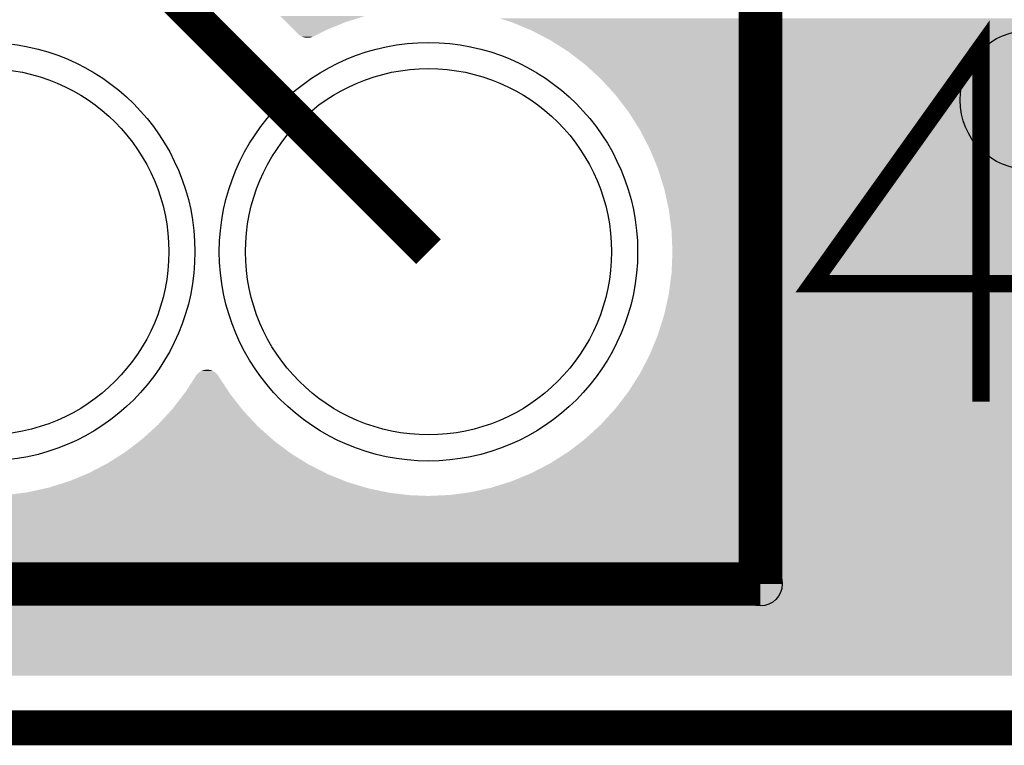
# Model space of a CAD drawing. Extents: x 0 to 130, y 0 to 74.
# Drawn here: x 58 to 63, y 0 to 4 of the extents above; entities that cross this region are included whole.
import ezdxf

# ---------------------------------------------------------------- set-up
doc = ezdxf.new("R2010")
doc.units = 0
doc.layers.get('0').update_dxf_attribs({"linetype": 'CONTINUOUS'})
for name, color, linetype in [('MASKTOP_GBR', 3, 'CONTINUOUS'), ('PLATA_GBR', 10, 'CONTINUOUS'), ('SCHELLTOP_GBR', 14, 'CONTINUOUS'), ('TOP_GBR', 9, 'CONTINUOUS')]:
    doc.layers.add(name, color=color, linetype=linetype)

# ---------------------------------------------------------------- blocks, each defined once
blk = doc.blocks.new('ROUND_47')
blk.add_circle((0, 0), 1.2)
blk = doc.blocks.new('ROUND_118')
blk.add_circle((0, 0), 0.125)
blk = doc.blocks.new('ROUND_3')
blk.add_circle((0, 0), 0.4001)
blk = doc.blocks.new('ROUND_12')
blk.add_circle((0, 0), 1.05)

msp = doc.modelspace()

# ---------------------------------------------------------------- linework, layer by layer
at = {"layer": 'PLATA_GBR', "const_width": 0.199898}
msp.add_lwpolyline([(127, 0), (2.999994, 0)], dxfattribs=at)
at = {"layer": 'SCHELLTOP_GBR'}
for points, const_width in [([(61.854968, 4.634992), (61.854968, 0.824992)], 0.249936), ([(63.120396, 1.869974), (63.120396, 3.901974), (62.152784, 2.547316), (63.60419, 2.547316)], 0.100076), ([(61.854968, 0.824992), (11.054968, 0.824992)], 0.249936)]:
    msp.add_lwpolyline(points, dxfattribs=dict(at, const_width=const_width))
at = {"layer": 'TOP_GBR', "const_width": 0.199898}
msp.add_lwpolyline([(45.04723, 20.189368), (41.539312, 16.681476), (41.539312, 11.66274), (45.734224, 7.467854), (49.177626, 7.467854), (51.71656, 4.928946), (55.145864, 4.928946), (55.153052, 4.921808), (57.758152, 4.921808), (59.949968, 2.729992)], dxfattribs=at)
at = {"layer": 'TOP_GBR'}
for points in [[(59.135032, 4.045538), (59.098306, 4.082264), (59.47116, 4.045538), (59.587638, 4.082264)], [(60.428804, 4.045536), (60.353734, 4.069206), (69.634934, 4.045536), (69.701994, 4.069206)], [(59.18176, 3.99881), (59.135032, 4.045538), (59.358346, 3.99881), (59.47116, 4.045538)], [(60.46979, 4.02856), (60.428804, 4.045536), (69.58684, 4.02856), (69.634934, 4.045536)], [(60.541634, 3.998802), (60.46979, 4.02856), (69.521368, 3.998802), (69.58684, 4.02856)], [(59.201752, 3.978818), (59.18176, 3.99881), (59.318286, 3.978818), (59.358346, 3.99881)], [(59.20667, 3.974338), (59.201752, 3.978818), (59.30931, 3.974338), (59.318286, 3.978818)], [(59.211964, 3.97028), (59.20667, 3.974338), (59.301178, 3.97028), (59.30931, 3.974338)], [(59.217564, 3.966712), (59.211964, 3.97028), (59.29403, 3.966712), (59.301178, 3.97028)], [(59.219948, 3.965474), (59.217564, 3.966712), (59.29155, 3.965474), (59.29403, 3.966712)], [(59.223494, 3.96363), (59.219948, 3.965474), (59.287692, 3.96363), (59.29155, 3.965474)], [(59.226036, 3.962578), (59.223494, 3.96363), (59.285492, 3.962578), (59.287692, 3.96363)], [(59.22961, 3.961098), (59.226036, 3.962578), (59.281538, 3.961098), (59.285492, 3.962578)], [(59.2323, 3.96025), (59.22961, 3.961098), (59.279274, 3.96025), (59.281538, 3.961098)], [(59.235946, 3.9591), (59.2323, 3.96025), (59.275144, 3.9591), (59.279274, 3.96025)], [(59.238812, 3.958466), (59.235946, 3.9591), (59.272868, 3.958466), (59.275144, 3.9591)], [(59.242444, 3.957662), (59.238812, 3.958466), (59.268548, 3.957662), (59.272868, 3.958466)], [(59.245544, 3.957254), (59.242444, 3.957662), (59.266356, 3.957254), (59.268548, 3.957662)], [(59.249006, 3.956798), (59.245544, 3.957254), (59.261656, 3.956798), (59.266356, 3.957254)], [(59.253332, 3.95661), (59.249006, 3.956798), (59.25972, 3.95661), (59.261656, 3.956798)], [(59.255678, 3.956508), (59.253332, 3.95661), (59.255678, 3.956508), (59.25972, 3.95661)], [(60.581538, 3.97803), (60.541634, 3.998802), (69.475668, 3.97803), (69.521368, 3.998802)], [(60.649984, 3.942398), (60.581538, 3.97803), (69.412538, 3.942398), (69.475668, 3.97803)], [(60.68828, 3.918002), (60.649984, 3.942398), (69.369316, 3.918002), (69.412538, 3.942398)], [(60.752984, 3.876782), (60.68828, 3.918002), (69.309206, 3.876782), (69.369316, 3.918002)], [(60.789312, 3.848908), (60.752984, 3.876782), (69.26856, 3.848908), (69.309206, 3.876782)], [(60.849892, 3.802422), (60.789312, 3.848908), (69.212052, 3.802422), (69.26856, 3.848908)], [(60.883838, 3.771314), (60.849892, 3.802422), (69.17424, 3.771314), (69.212052, 3.802422)], [(60.939924, 3.719916), (60.883838, 3.771314), (69.121832, 3.719916), (69.17424, 3.771314)], [(60.971182, 3.685806), (60.939924, 3.719916), (69.087052, 3.685806), (69.121832, 3.719916)], [(61.02243, 3.629882), (60.971182, 3.685806), (69.03919, 3.629882), (69.087052, 3.685806)], [(61.05073, 3.593), (61.02243, 3.629882), (69.007628, 3.593), (69.03919, 3.629882)], [(61.09679, 3.532968), (61.05073, 3.593), (68.964716, 3.532968), (69.007628, 3.593)], [(61.121834, 3.49366), (61.09679, 3.532968), (68.936618, 3.49366), (68.964716, 3.532968)], [(61.162402, 3.429984), (61.121834, 3.49366), (68.899022, 3.429984), (68.936618, 3.49366)], [(61.184, 3.388494), (61.162402, 3.429984), (68.874526, 3.388494), (68.899022, 3.429984)], [(61.218812, 3.321614), (61.184, 3.388494), (68.842542, 3.321614), (68.874526, 3.388494)], [(61.236756, 3.278294), (61.218812, 3.321614), (68.821828, 3.278294), (68.842542, 3.321614)], [(61.265538, 3.208804), (61.236756, 3.278294), (68.795768, 3.208804), (68.821828, 3.278294)], [(61.279684, 3.163942), (61.265538, 3.208804), (68.778944, 3.163942), (68.795768, 3.208804)], [(61.302264, 3.092324), (61.279684, 3.163942), (68.759004, 3.092324), (68.778944, 3.163942)], [(61.312472, 3.046278), (61.302264, 3.092324), (68.746186, 3.046278), (68.759004, 3.092324)], [(61.328698, 2.97308), (61.312472, 3.046278), (68.732542, 2.97308), (68.746186, 3.046278)], [(61.334868, 2.926234), (61.328698, 2.97308), (68.723812, 2.926234), (68.732542, 2.97308)], [(61.344638, 2.852018), (61.334868, 2.926234), (68.71659, 2.852018), (68.723812, 2.926234)], [(61.346708, 2.80465), (61.344638, 2.852018), (68.711982, 2.80465), (68.71659, 2.852018)], [(61.349966, 2.729998), (61.346708, 2.80465), (68.709972, 2.729998), (68.711982, 2.80465)], [(61.344634, 2.607964), (61.349966, 2.729992), (68.715298, 2.607964), (68.709974, 2.729992)], [(61.349966, 2.729992), (61.349966, 2.729998), (68.709974, 2.729992), (68.709972, 2.729998)], [(61.328698, 2.486902), (61.344634, 2.607936), (68.731238, 2.486902), (68.715302, 2.607936)], [(61.344634, 2.607936), (61.344634, 2.607964), (68.715302, 2.607936), (68.715298, 2.607964)], [(61.302268, 2.367658), (61.328692, 2.486848), (68.757672, 2.367658), (68.73125, 2.486848)], [(61.328692, 2.486848), (61.328698, 2.486902), (68.73125, 2.486848), (68.731238, 2.486902)], [(61.265544, 2.251178), (61.302262, 2.367628), (68.794398, 2.251178), (68.757682, 2.367628)], [(61.302262, 2.367628), (61.302268, 2.367658), (68.757682, 2.367628), (68.757672, 2.367658)], [(61.218822, 2.138368), (61.265532, 2.251138), (68.841124, 2.138368), (68.794416, 2.251138)], [(61.265532, 2.251138), (61.265544, 2.251178), (68.794416, 2.251138), (68.794398, 2.251178)], [(61.162414, 2.03), (61.218796, 2.138304), (68.897534, 2.03), (68.841158, 2.138304)], [(61.218796, 2.138304), (61.218822, 2.138368), (68.841158, 2.138304), (68.841124, 2.138368)], [(58.626714, 2.031932), (58.631068, 2.035834), (58.733206, 2.031932), (58.728954, 2.035834)], [(58.631068, 2.035834), (58.631678, 2.03638), (58.728954, 2.035834), (58.728244, 2.03638)], [(58.631678, 2.03638), (58.636368, 2.039894), (58.728244, 2.03638), (58.72366, 2.039894)], [(58.636368, 2.039894), (58.63698, 2.040352), (58.72366, 2.039894), (58.722942, 2.040352)], [(58.63698, 2.040352), (58.641978, 2.04346), (58.722942, 2.040352), (58.718064, 2.04346)], [(58.641978, 2.04346), (58.64262, 2.043858), (58.718064, 2.04346), (58.717298, 2.043858)], [(58.64262, 2.043858), (58.647922, 2.046542), (58.717298, 2.043858), (58.712132, 2.046542)], [(58.647922, 2.046542), (58.64857, 2.04687), (58.712132, 2.046542), (58.71134, 2.04687)], [(58.64857, 2.04687), (58.65407, 2.049074), (58.71134, 2.04687), (58.706016, 2.049074)], [(58.65407, 2.049074), (58.65472, 2.049334), (58.706016, 2.049074), (58.705192, 2.049334)], [(58.65472, 2.049334), (58.660456, 2.051072), (58.705192, 2.049334), (58.69968, 2.051072)], [(58.660456, 2.051072), (58.66107, 2.051258), (58.69968, 2.051072), (58.69884, 2.051258)], [(58.66107, 2.051258), (58.66704, 2.05251), (58.69884, 2.051258), (58.693182, 2.05251)], [(58.66704, 2.05251), (58.667594, 2.052626), (58.693182, 2.05251), (58.692304, 2.052626)], [(58.667594, 2.052626), (58.673812, 2.053376), (58.692304, 2.052626), (58.68662, 2.053376)], [(58.673812, 2.053376), (58.674194, 2.053422), (58.68662, 2.053376), (58.685564, 2.053422)], [(58.674194, 2.053422), (58.679956, 2.053666), (58.685564, 2.053422), (58.679956, 2.053666)], [(58.556772, 1.926952), (58.614436, 2.016302), (58.803878, 1.926952), (58.745526, 2.016302)], [(58.614436, 2.016302), (58.617622, 2.02118), (58.745526, 2.016302), (58.74238, 2.02118)], [(58.617622, 2.02118), (58.618072, 2.021866), (58.74238, 2.02118), (58.741854, 2.021866)], [(58.618072, 2.021866), (58.62168, 2.02646), (58.741854, 2.021866), (58.73833, 2.02646)], [(58.62168, 2.02646), (58.622178, 2.027092), (58.73833, 2.02646), (58.73775, 2.027092)], [(58.622178, 2.027092), (58.626166, 2.031348), (58.73775, 2.027092), (58.733842, 2.031348)], [(58.626166, 2.031348), (58.626714, 2.031932), (58.733842, 2.031348), (58.733206, 2.031932)], [(61.096812, 1.927014), (61.162396, 2.029962), (68.963146, 1.927014), (68.89756, 2.029962)], [(61.162396, 2.029962), (61.162414, 2.03), (68.89756, 2.029962), (68.897534, 2.03)], [(58.546862, 1.914038), (58.556772, 1.926952), (58.81231, 1.914038), (58.803878, 1.926952)], [(61.022454, 1.8301), (61.096778, 1.92696), (69.037506, 1.8301), (68.963188, 1.92696)], [(61.096778, 1.92696), (61.096812, 1.927014), (68.963188, 1.92696), (68.963146, 1.927014)], [(58.482418, 1.83005), (58.546862, 1.914038), (58.878284, 1.83005), (58.81231, 1.914038)], [(58.399912, 1.740016), (58.471368, 1.817992), (58.960844, 1.740016), (58.887754, 1.817992)], [(58.471368, 1.817992), (58.482418, 1.83005), (58.887754, 1.817992), (58.878284, 1.83005)], [(60.939954, 1.740066), (61.022416, 1.83005), (69.120012, 1.740066), (69.037552, 1.83005)], [(61.022416, 1.83005), (61.022454, 1.8301), (69.037552, 1.83005), (69.037506, 1.8301)], [(58.309876, 1.65751), (58.387772, 1.728892), (59.05096, 1.65751), (58.97127, 1.728892)], [(58.387772, 1.728892), (58.399912, 1.740016), (58.97127, 1.728892), (58.960844, 1.740016)], [(60.849928, 1.65756), (60.93991, 1.740016), (69.210044, 1.65756), (69.120068, 1.740016)], [(60.93991, 1.740016), (60.939954, 1.740066), (69.120068, 1.740016), (69.120012, 1.740066)], [(58.21296, 1.583148), (58.296682, 1.647388), (59.14797, 1.583148), (59.062258, 1.647388)], [(58.296682, 1.647388), (58.309876, 1.65751), (59.062258, 1.647388), (59.05096, 1.65751)], [(60.753024, 1.5832), (60.849874, 1.65751), (69.306952, 1.5832), (69.21011, 1.65751)], [(60.849874, 1.65751), (60.849928, 1.65756), (69.21011, 1.65751), (69.210044, 1.65756)], [(58.19884, 1.574152), (58.21296, 1.583148), (59.159972, 1.574152), (59.14797, 1.583148)], [(60.650048, 1.517584), (60.752958, 1.583148), (69.409954, 1.517584), (69.307034, 1.583148)], [(60.752958, 1.583148), (60.753024, 1.5832), (69.307034, 1.583148), (69.306952, 1.5832)], [(58.109964, 1.517528), (58.19884, 1.574152), (59.251112, 1.517528), (59.159972, 1.574152)], [(58.001594, 1.46112), (58.094924, 1.5097), (59.359666, 1.46112), (59.26371, 1.5097)], [(58.094924, 1.5097), (58.109964, 1.517528), (59.26371, 1.5097), (59.251112, 1.517528)], [(60.541706, 1.46118), (60.649962, 1.517528), (69.518302, 1.46118), (69.410062, 1.517528)], [(60.649962, 1.517528), (60.650048, 1.517584), (69.410062, 1.517528), (69.409954, 1.517584)], [(57.871892, 1.40907), (57.888784, 1.414396), (59.486038, 1.40907), (59.472758, 1.414396)], [(57.888784, 1.414396), (57.985668, 1.454524), (59.472758, 1.414396), (59.372694, 1.454524)], [(57.985668, 1.454524), (58.001594, 1.46112), (59.372694, 1.454524), (59.359666, 1.46112)], [(60.31246, 1.377718), (60.428782, 1.414396), (69.747618, 1.377718), (69.631292, 1.414396)], [(60.428782, 1.414396), (60.428902, 1.414446), (69.631292, 1.414396), (69.631132, 1.414446)], [(60.428902, 1.414446), (60.541592, 1.46112), (69.631132, 1.414446), (69.518448, 1.46112)], [(60.541592, 1.46112), (60.541706, 1.46118), (69.518448, 1.46112), (69.518302, 1.46118)], [(57.65306, 1.351236), (57.754248, 1.373666), (59.70979, 1.351236), (59.602912, 1.373666)], [(57.754248, 1.373666), (57.772304, 1.377668), (59.602912, 1.373666), (59.589702, 1.377668)], [(57.772304, 1.377668), (57.871892, 1.40907), (59.589702, 1.377668), (59.486038, 1.40907)], [(60.1933, 1.35129), (60.312302, 1.377668), (69.866834, 1.35129), (69.747844, 1.377668)], [(60.312302, 1.377668), (60.31246, 1.377718), (69.747844, 1.377668), (69.747618, 1.377718)], [(12.263412, 1.2914), (12.34498, 1.325184), (117.79298, 1.2914), (117.71835, 1.325184)], [(12.34498, 1.325184), (12.354174, 1.32997), (117.71835, 1.325184), (117.707778, 1.32997)], [(57.409976, 1.32997), (57.502396, 1.334004), (59.949974, 1.32997), (59.843726, 1.334004)], [(57.502396, 1.334004), (57.531998, 1.335296), (59.843726, 1.334004), (59.832976, 1.335296)], [(57.531998, 1.335296), (57.632856, 1.348576), (59.832976, 1.335296), (59.722464, 1.348576)], [(57.632856, 1.348576), (57.65306, 1.351236), (59.722464, 1.348576), (59.70979, 1.351236)], [(59.949974, 1.32997), (60.071996, 1.335296), (70.10996, 1.32997), (69.989102, 1.335296)], [(60.071996, 1.335296), (60.07239, 1.335348), (69.989102, 1.335296), (69.98792, 1.335348)], [(60.07239, 1.335348), (60.193058, 1.351236), (69.98792, 1.335348), (69.867246, 1.351236)], [(60.193058, 1.351236), (60.1933, 1.35129), (69.867246, 1.351236), (69.866834, 1.35129)], [(12.091122, 1.232792), (12.13489, 1.246592), (117.974466, 1.232792), (117.920544, 1.246592)], [(12.13489, 1.246592), (12.22008, 1.273452), (117.920544, 1.246592), (117.844078, 1.273452)], [(12.22008, 1.273452), (12.263412, 1.2914), (117.844078, 1.273452), (117.79298, 1.2914)], [(11.82507, 1.18588), (11.864612, 1.191086), (118.253314, 1.18588), (118.184966, 1.191086)], [(11.864612, 1.191086), (11.959102, 1.203526), (118.184966, 1.191086), (118.10945, 1.203526)], [(11.959102, 1.203526), (12.002128, 1.213064), (118.10945, 1.203526), (118.051548, 1.213064)], [(12.002128, 1.213064), (12.091122, 1.232792), (118.051548, 1.213064), (117.974466, 1.232792)], [(1.090768, 1.09083), (1.009072, 1.179982), (128.909168, 1.09083), (128.990862, 1.179982)], [(11.68996, 1.179982), (11.709064, 1.180816), (118.369964, 1.179982), (118.319796, 1.180816)], [(11.709064, 1.180816), (11.82507, 1.18588), (118.319796, 1.180816), (118.253314, 1.18588)], [(1.090812, 1.09078), (1.090768, 1.09083), (128.909112, 1.09078), (128.909168, 1.09083)], [(1.26441, 0.931706), (1.090812, 1.09078), (128.73552, 0.931706), (128.909112, 1.09078)], [(1.264464, 0.931656), (1.26441, 0.931706), (128.735454, 0.931656), (128.73552, 0.931706)], [(1.451288, 0.788306), (1.264464, 0.931656), (128.548638, 0.788306), (128.735454, 0.931656)], [(1.451354, 0.788254), (1.451288, 0.788306), (128.548556, 0.788254), (128.548638, 0.788306)], [(1.649916, 0.661754), (1.451354, 0.788254), (128.349988, 0.661754), (128.548556, 0.788254)], [(1.65, 0.6617), (1.649916, 0.661754), (128.349884, 0.6617), (128.349988, 0.661754)], [(1.85885, 0.552984), (1.65, 0.6617), (128.141044, 0.552984), (128.349884, 0.6617)], [(1.858964, 0.552924), (1.85885, 0.552984), (128.140898, 0.552924), (128.141044, 0.552984)], [(2.076428, 0.46285), (1.858964, 0.552924), (127.923436, 0.46285), (128.140898, 0.552924)], [(2.076552, 0.462798), (2.076428, 0.46285), (127.92327, 0.462798), (127.923436, 0.46285)], [(2.301042, 0.392018), (2.076552, 0.462798), (127.698788, 0.392018), (127.92327, 0.462798)], [(2.301194, 0.39197), (2.301042, 0.392018), (127.69857, 0.39197), (127.698788, 0.392018)], [(2.530918, 0.341044), (2.301194, 0.39197), (127.46885, 0.341044), (127.69857, 0.39197)], [(2.53116, 0.34099), (2.530918, 0.341044), (127.468438, 0.34099), (127.46885, 0.341044)], [(2.764268, 0.3103), (2.53116, 0.34099), (127.235326, 0.3103), (127.468438, 0.34099)], [(2.764662, 0.310248), (2.764268, 0.3103), (127.23414, 0.310248), (127.235326, 0.3103)], [(2.999994, 0.299974), (2.764662, 0.310248), (127.000006, 0.299974), (127.23414, 0.310248)]]:
    msp.add_solid(points, dxfattribs=at)

# ---------------------------------------------------------------- block references
at = {"layer": 'MASKTOP_GBR'}
for p in [(57.40997, 2.729992), (59.949968, 2.729992)]:
    msp.add_blockref('ROUND_47', p, dxfattribs=at)
at = {"layer": 'SCHELLTOP_GBR'}
msp.add_blockref('ROUND_118', (61.854968, 0.824992), dxfattribs=at)
at = {"layer": 'TOP_GBR'}
for name, p in [('ROUND_3', (63.399974, 3.599968)), ('ROUND_12', (57.40997, 2.729992)), ('ROUND_12', (59.949968, 2.729992))]:
    msp.add_blockref(name, p, dxfattribs=at)

doc.saveas('drawing.dxf')
